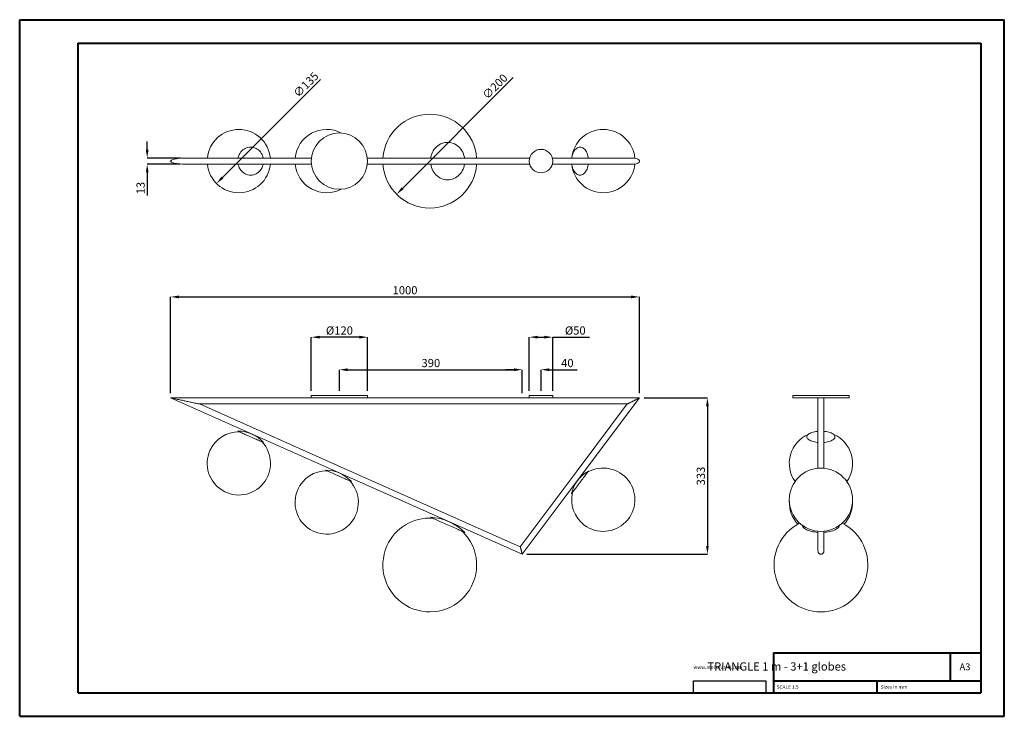
# Model space of a CAD drawing. Units: millimetres. Extents: x 0 to 890, y 0 to 653.
# Drawn here: x 0 to 420, y 356 to 653 of the extents above; entities that cross this region are included whole.
import ezdxf

# ---------------------------------------------------------------- set-up
doc = ezdxf.new("R2010")
doc.units = ezdxf.units.MM
doc.header["$PDSIZE"] = -1
doc.styles.get("Standard").update_dxf_attribs({"font": 'Gotham-Light.ttf'})
doc.dimstyles.new('SLDDIMSTYLE1', dxfattribs={"dimtxt": 3.5, "dimasz": 3.556, "dimexe": 0, "dimexo": 2, "dimgap": 1, "dimtad": 1, "dimlfac": 5, "dimrnd": 1e-09, "dimzin": 12, "dimdsep": 46, "dimtxsty": 'Standard', "dimblk2": 'CLOSED', "dimcen": 0.09, "dimadec": 0, "dimazin": 3, "dimtfac": 1, "dimtofl": 0, "dimtmove": 0, "dimatfit": 3, "dimfxl": 1, "dimfrac": 2, "dimtolj": 1, "dimtzin": 12, "dimarcsym": 0})
picture_1 = doc.add_image_def('image1.jpg', size_in_pixel=(1150, 192))

# ---------------------------------------------------------------- blocks, each defined once
blk = doc.blocks.new('*D27')
at = {"color": 0, "linetype": 'Continuous', "lineweight": -2, "transparency": 16777216}
for p, q in [((210.9, 503.5), (207.35, 503.5)), ((214.46, 496.93), (214.46, 503.5)), ((222.46, 494.48), (222.46, 503.5)), ((226.01, 503.5), (237.83, 503.5))]:
    blk.add_line(p, q, dxfattribs=at)
at = {"color": 0, "linetype": 'Continuous', "transparency": 16777216}
for points in [[(210.9, 504.09), (210.9, 502.9), (214.46, 503.5)], [(226.01, 504.09), (226.01, 502.9), (222.46, 503.5)]]:
    blk.add_solid(points, dxfattribs=at)
at = {"layer": 'Defpoints', "color": 0, "linetype": 'Continuous', "transparency": 16777216}
for p in [(222.46, 503.5), (214.46, 494.93), (222.46, 492.48)]:
    blk.add_point(p, dxfattribs=at)
at = {"color": 0, "linetype": 'Continuous', "lineweight": 0, "transparency": 16777216, "insert": (233.7, 508.09), "char_height": 3.5, "attachment_point": 2}
blk.add_mtext('\\A1;40', dxfattribs=at)
blk = doc.blocks.new('_CLOSED')
at = {"color": 0, "linetype": 'ByBlock', "lineweight": -2}
for p, q in [((-1, 0.166667), (0, 0)), ((-1, 0.166667), (-1, -0.166667)), ((0, 0), (-1, -0.166667)), ((0, 0), (-1, 0))]:
    blk.add_line(p, q, dxfattribs=at)
blk = doc.blocks.new('*D28')
at = {"color": 0, "linetype": 'Continuous', "lineweight": -2, "transparency": 16777216}
for p, q in [((136.46, 494.48), (136.46, 503.5)), ((140.01, 503.5), (210.9, 503.5)), ((214.46, 493.48), (214.46, 503.5))]:
    blk.add_line(p, q, dxfattribs=at)
at = {"color": 0, "linetype": 'Continuous', "transparency": 16777216}
for points in [[(140.01, 504.09), (140.01, 502.9), (136.46, 503.5)], [(210.9, 504.09), (210.9, 502.9), (214.46, 503.5)]]:
    blk.add_solid(points, dxfattribs=at)
at = {"layer": 'Defpoints', "color": 0, "linetype": 'Continuous', "transparency": 16777216}
for p in [(214.46, 503.5), (136.46, 492.48), (214.46, 491.48)]:
    blk.add_point(p, dxfattribs=at)
at = {"color": 0, "linetype": 'Continuous', "lineweight": 0, "transparency": 16777216, "insert": (175.46, 508.09), "char_height": 3.5, "attachment_point": 2}
blk.add_mtext('\\A1;390', dxfattribs=at)
blk = doc.blocks.new('*D29')
at = {"color": 0, "linetype": 'Continuous', "lineweight": -2, "transparency": 16777216}
for p, q in [((64.46, 493.48), (64.46, 534.54)), ((68.01, 534.54), (260.9, 534.54)), ((264.46, 493.48), (264.46, 534.54))]:
    blk.add_line(p, q, dxfattribs=at)
at = {"color": 0, "linetype": 'Continuous', "transparency": 16777216}
for points in [[(68.01, 535.13), (68.01, 533.94), (64.46, 534.54)], [(260.9, 535.13), (260.9, 533.94), (264.46, 534.54)]]:
    blk.add_solid(points, dxfattribs=at)
at = {"layer": 'Defpoints', "color": 0, "linetype": 'Continuous', "transparency": 16777216}
for p in [(264.46, 534.54), (64.46, 491.48), (264.46, 491.48)]:
    blk.add_point(p, dxfattribs=at)
at = {"color": 0, "linetype": 'Continuous', "lineweight": 0, "transparency": 16777216, "insert": (164.46, 539.13), "char_height": 3.5, "attachment_point": 2}
blk.add_mtext('\\A1;1000', dxfattribs=at)
blk = doc.blocks.new('*D30')
at = {"color": 0, "linetype": 'Continuous', "lineweight": -2, "transparency": 16777216}
for p, q in [((124.46, 494.48), (124.46, 517.37)), ((144.9, 517.37), (128.01, 517.37)), ((148.46, 494.48), (148.46, 517.37))]:
    blk.add_line(p, q, dxfattribs=at)
at = {"color": 0, "linetype": 'Continuous', "transparency": 16777216}
for points in [[(128.01, 517.96), (128.01, 516.78), (124.46, 517.37)], [(144.9, 517.96), (144.9, 516.78), (148.46, 517.37)]]:
    blk.add_solid(points, dxfattribs=at)
at = {"layer": 'Defpoints', "color": 0, "linetype": 'Continuous', "transparency": 16777216}
for p in [(124.46, 517.37), (124.46, 492.48), (148.46, 492.48)]:
    blk.add_point(p, dxfattribs=at)
at = {"color": 0, "linetype": 'Continuous', "lineweight": 0, "transparency": 16777216, "insert": (136.46, 521.96), "char_height": 3.5, "attachment_point": 2}
blk.add_mtext('\\A1;%%c120', dxfattribs=at)
blk = doc.blocks.new('*D31')
at = {"color": 0, "linetype": 'Continuous', "lineweight": -2, "transparency": 16777216}
for p, q in [((217.46, 494.48), (217.46, 517.37)), ((221.01, 517.37), (223.9, 517.37)), ((227.46, 494.48), (227.46, 517.37)), ((227.46, 517.37), (243.12, 517.37))]:
    blk.add_line(p, q, dxfattribs=at)
at = {"color": 0, "linetype": 'Continuous', "transparency": 16777216}
for points in [[(221.01, 517.96), (221.01, 516.78), (217.46, 517.37)], [(223.9, 517.96), (223.9, 516.78), (227.46, 517.37)]]:
    blk.add_solid(points, dxfattribs=at)
at = {"layer": 'Defpoints', "color": 0, "linetype": 'Continuous', "transparency": 16777216}
for p in [(217.46, 517.37), (217.46, 492.48), (227.46, 492.48)]:
    blk.add_point(p, dxfattribs=at)
at = {"color": 0, "linetype": 'Continuous', "lineweight": 0, "transparency": 16777216, "insert": (237.07, 521.96), "char_height": 3.5, "attachment_point": 2}
blk.add_mtext('\\A1;%%c50', dxfattribs=at)
blk = doc.blocks.new('*D33')
at = {"color": 0, "linetype": 'Continuous', "lineweight": -2, "transparency": 16777216}
for p, q in [((266.46, 491.48), (293.44, 491.48)), ((293.44, 487.93), (293.44, 428.37)), ((216.46, 424.81), (293.44, 424.81))]:
    blk.add_line(p, q, dxfattribs=at)
at = {"color": 0, "linetype": 'Continuous', "transparency": 16777216}
for points in [[(292.84, 487.93), (294.03, 487.93), (293.44, 491.48)], [(292.84, 428.37), (294.03, 428.37), (293.44, 424.81)]]:
    blk.add_solid(points, dxfattribs=at)
at = {"layer": 'Defpoints', "color": 0, "linetype": 'Continuous', "transparency": 16777216}
for p in [(264.46, 491.48), (214.46, 424.81), (293.44, 424.81)]:
    blk.add_point(p, dxfattribs=at)
at = {"color": 0, "linetype": 'Continuous', "lineweight": 0, "transparency": 16777216, "insert": (288.88, 458.15), "char_height": 3.5, "attachment_point": 2, "rotation": 90}
blk.add_mtext('\\A1;333', dxfattribs=at)
blk = doc.blocks.new('*D37')
at = {"color": 0, "linetype": 'Continuous', "lineweight": -2, "transparency": 16777216}
for p, q in [((54.46, 597.29), (54.46, 600.85)), ((68.58, 593.74), (54.46, 593.74)), ((68.58, 591.14), (54.46, 591.14)), ((54.46, 587.58), (54.46, 577.83))]:
    blk.add_line(p, q, dxfattribs=at)
at = {"color": 0, "linetype": 'Continuous', "transparency": 16777216}
for points in [[(53.87, 597.29), (55.05, 597.29), (54.46, 593.74)], [(53.87, 587.58), (55.05, 587.58), (54.46, 591.14)]]:
    blk.add_solid(points, dxfattribs=at)
at = {"layer": 'Defpoints', "color": 0, "linetype": 'Continuous', "transparency": 16777216}
for p in [(54.46, 593.74), (70.58, 593.74), (70.58, 591.14)]:
    blk.add_point(p, dxfattribs=at)
at = {"color": 0, "linetype": 'Continuous', "lineweight": 0, "transparency": 16777216, "insert": (49.9, 580.93), "char_height": 3.5, "attachment_point": 2, "rotation": 90}
blk.add_mtext('\\A1;13', dxfattribs=at)
blk = doc.blocks.new('*D38')
at = {"color": 0, "linetype": 'Continuous', "lineweight": -2, "transparency": 16777216}
blk.add_line((210.61, 628.04), (163.37, 580.81), dxfattribs=at)
at = {"color": 0, "linetype": 'Continuous', "transparency": 16777216}
blk.add_solid([(162.96, 581.23), (163.79, 580.39), (160.86, 578.29)], dxfattribs=at)
at = {"layer": 'Defpoints', "color": 0, "linetype": 'Continuous', "transparency": 16777216}
for p in [(189.14, 606.58), (160.86, 578.29)]:
    blk.add_point(p, dxfattribs=at)
at = {"color": 0, "linetype": 'Continuous', "lineweight": 0, "transparency": 16777216, "insert": (197.07, 621), "char_height": 3.5, "attachment_point": 1, "rotation": 45}
blk.add_mtext('\\A1;∅200', dxfattribs=at)
blk = doc.blocks.new('*D39')
at = {"color": 0, "linetype": 'Continuous', "lineweight": -2, "transparency": 16777216}
blk.add_line((128.38, 627.24), (86.54, 585.4), dxfattribs=at)
at = {"color": 0, "linetype": 'Continuous', "transparency": 16777216}
blk.add_solid([(86.12, 585.82), (86.96, 584.98), (84.03, 582.89)], dxfattribs=at)
at = {"layer": 'Defpoints', "color": 0, "linetype": 'Continuous', "transparency": 16777216}
for p in [(103.12, 601.98), (84.03, 582.89)]:
    blk.add_point(p, dxfattribs=at)
at = {"color": 0, "linetype": 'Continuous', "lineweight": 0, "transparency": 16777216, "insert": (116.43, 621.79), "char_height": 3.5, "attachment_point": 1, "rotation": 45}
blk.add_mtext('\\A1;∅135', dxfattribs=at)

msp = doc.modelspace()

# ---------------------------------------------------------------- linework, layer by layer
at = {"color": 7, "linetype": 'Continuous', "lineweight": 40}
for p, q in [((0.0788, 355.7242), (0.0788, 652.7242)), ((0.0788, 652.7242), (420.0788, 652.7242)), ((420.0788, 355.7242), (420.0788, 652.7242)), ((25.0788, 365.7242), (25.0788, 642.7242)), ((25.0788, 642.7242), (410.0788, 642.7242)), ((410.0788, 642.7242), (410.0788, 365.7242)), ((321.6788, 382.7242), (410.0788, 382.7242)), ((321.6788, 382.7242), (321.6788, 365.7242)), ((397.0788, 370.8898), (397.0788, 382.7242)), ((321.6788, 370.8898), (410.0788, 370.8898)), ((365.8788, 365.7242), (365.8788, 370.8898)), ((25.0788, 365.7242), (410.0788, 365.7242)), ((0.0788, 355.7242), (420.0788, 355.7242))]:
    msp.add_line(p, q, dxfattribs=at)
at = {"color": 7, "linetype": 'Continuous', "lineweight": 15}
for p, q in [((124.545, 593.7351), (70.5843, 593.7351)), ((214.4584, 593.7351), (148.3865, 593.7351)), ((217.6548, 593.7351), (214.4584, 593.7351)), ((261.8584, 593.7351), (227.2592, 593.7351)), ((70.5843, 591.1351), (124.5638, 591.1351)), ((148.3532, 591.1351), (214.4584, 591.1351)), ((214.4584, 591.1351), (217.6322, 591.1351)), ((227.2502, 591.1351), (261.8584, 591.1351)), ((124.4269, 491.4813), (64.4584, 491.4813)), ((124.4584, 492.4813), (124.4584, 491.4813)), ((124.4584, 492.4813), (136.4584, 492.4813)), ((124.4584, 491.4813), (136.4584, 491.4813)), ((136.4584, 492.4813), (148.4584, 492.4813)), ((136.4584, 491.4813), (148.4584, 491.4813)), ((148.4584, 491.4813), (148.4584, 492.4813)), ((214.4584, 491.4813), (148.4823, 491.4813)), ((222.4234, 491.4813), (214.4584, 491.4813)), ((217.4584, 492.4813), (217.4584, 491.4813)), ((217.4584, 492.4813), (222.4584, 492.4813)), ((217.4584, 491.4813), (222.4584, 491.4813)), ((222.4584, 492.4813), (227.4584, 492.4813)), ((222.4584, 491.4813), (227.4584, 491.4813)), ((227.4584, 491.4813), (227.4584, 492.4813)), ((264.4584, 491.4813), (227.4609, 491.4813)), ((329.8571, 492.4813), (329.8571, 491.4813)), ((329.8571, 492.4813), (336.8571, 492.4813)), ((329.8571, 491.4813), (336.8571, 491.4813)), ((336.8571, 492.4813), (346.8571, 492.4813)), ((336.8571, 491.4813), (346.8571, 491.4813)), ((340.5571, 491.4813), (340.5571, 461.4675)), ((343.1571, 461.4917), (343.1571, 491.4813)), ((346.8571, 492.4813), (353.8571, 492.4813)), ((346.8571, 491.4813), (353.8571, 491.4813)), ((353.8571, 491.4813), (353.8571, 492.4813)), ((76.7101, 488.8813), (214.4584, 488.8813)), ((214.4584, 488.8813), (259.2584, 488.8813)), ((340.5571, 434.6408), (340.5571, 426.4232)), ((343.1571, 426.4232), (343.1571, 434.6591))]:
    msp.add_line(p, q, dxfattribs=at)
at = {"color": 7, "linetype": 'Continuous', "lineweight": 15, "flags": 128}
for points in [[(93.2482, 593.7422), (93.3164, 594.0403), (93.5059, 594.656), (93.7552, 595.2456), (94.0613, 595.8023), (94.4206, 596.3194), (94.8288, 596.7911), (95.2813, 597.2117), (95.7727, 597.5763), (96.2972, 597.8806), (96.8487, 598.121), (97.4207, 598.2949), (98.0066, 598.4), (98.5994, 598.4351), (99.1922, 598.4), (99.7781, 598.2949), (100.3501, 598.121), (100.9016, 597.8806), (101.4261, 597.5763), (101.9175, 597.2117), (102.37, 596.7911), (102.7782, 596.3194), (103.1375, 595.8023), (103.4436, 595.2456), (103.6929, 594.656), (103.8824, 594.0403), (103.9508, 593.7412)], [(175.3964, 593.7404), (175.4605, 594.1107), (175.6353, 594.8358), (175.8714, 595.5399), (176.1667, 596.2166), (176.5186, 596.8602), (176.924, 597.4648), (177.3794, 598.0253), (177.8807, 598.5366), (178.4236, 598.9943), (179.0032, 599.3944), (179.6146, 599.7333), (180.2523, 600.0081), (180.9106, 600.2163), (181.5839, 600.3561), (182.2662, 600.4263), (182.9516, 600.4263), (183.6339, 600.3561), (184.3072, 600.2163), (184.9655, 600.0081), (185.6032, 599.7333), (186.2146, 599.3944), (186.7942, 598.9943), (187.3371, 598.5366), (187.8384, 598.0253), (188.2938, 597.4648), (188.6992, 596.8602), (189.0511, 596.2166), (189.3464, 595.5399), (189.5825, 594.8358), (189.7572, 594.1107), (189.8216, 593.7392)], [(235.6005, 593.7422), (235.6453, 594.0403), (235.7698, 594.656), (235.9334, 595.2456), (236.1344, 595.8023), (236.3703, 596.3194), (236.6384, 596.7911), (236.9355, 597.2117), (237.2581, 597.5763), (237.6025, 597.8806), (237.9646, 598.121), (238.3402, 598.2949), (238.7249, 598.4), (239.1141, 598.4351), (239.5033, 598.4), (239.888, 598.2949), (240.2636, 598.121), (240.6257, 597.8806), (240.9701, 597.5763), (241.2927, 597.2117), (241.5898, 596.7911), (241.8579, 596.3194), (242.0938, 595.8023), (242.2947, 595.2456), (242.4584, 594.656), (242.5829, 594.0403), (242.6278, 593.7412)], [(70.5843, 591.1351), (69.4796, 591.1564), (68.2281, 591.2351), (66.9087, 591.3951), (65.9689, 591.5803), (65.1791, 591.8234), (64.8745, 591.9642), (64.6469, 592.1151), (64.5429, 592.22), (64.4796, 592.327), (64.4584, 592.4351), (64.4796, 592.5433), (64.5429, 592.6503), (64.6469, 592.7551), (64.8745, 592.9061), (65.1791, 593.0469), (65.9689, 593.2899), (66.9087, 593.4751), (68.2281, 593.6351), (69.4796, 593.7138), (70.5843, 593.7351), (70.5843, 593.7351)], [(261.8584, 591.1351), (262.5864, 591.1871), (263.4184, 591.3951), (263.8173, 591.5803), (264.1525, 591.8234), (264.3178, 592.0135), (264.4225, 592.22), (264.4584, 592.4351), (264.4225, 592.6503), (264.3178, 592.8568), (264.1525, 593.0469), (263.8173, 593.2899), (263.4184, 593.4751), (262.5864, 593.6831), (261.8584, 593.7351), (261.8584, 593.7351)], [(98.5994, 586.4351), (98.0066, 586.4703), (97.4207, 586.5754), (96.8487, 586.7492), (96.2972, 586.9897), (95.7727, 587.294), (95.2813, 587.6586), (94.8288, 588.0792), (94.4206, 588.5508), (94.0613, 589.068), (93.7552, 589.6247), (93.5059, 590.2143), (93.3164, 590.83), (93.2478, 591.1303)], [(103.9513, 591.1315), (103.8824, 590.83), (103.6929, 590.2143), (103.4436, 589.6247), (103.1375, 589.068), (102.7782, 588.5508), (102.37, 588.0792), (101.9175, 587.6586), (101.4261, 587.294), (100.9016, 586.9897), (100.3501, 586.7492), (99.7781, 586.5754), (99.1922, 586.4703), (98.5994, 586.4351)], [(182.6089, 584.4351), (181.9243, 584.4703), (181.2458, 584.5754), (180.5792, 584.7496), (179.9305, 584.9914), (179.3053, 585.2986), (178.7091, 585.6685), (178.1472, 586.0978), (177.6245, 586.5829), (177.1457, 587.1194), (176.7148, 587.7026), (176.3357, 588.3273), (176.0118, 588.9882), (175.7458, 589.6794), (175.5402, 590.3948), (175.3966, 591.1281), (175.3964, 591.1293)], [(189.822, 591.1336), (189.8212, 591.1281), (189.6776, 590.3948), (189.472, 589.6794), (189.206, 588.9882), (188.8821, 588.3273), (188.503, 587.7026), (188.0721, 587.1194), (187.5932, 586.5829), (187.0706, 586.0978), (186.5087, 585.6685), (185.9125, 585.2986), (185.2873, 584.9914), (184.6386, 584.7496), (183.972, 584.5754), (183.2935, 584.4703), (182.6089, 584.4351)], [(239.1141, 586.4351), (238.7249, 586.4703), (238.3402, 586.5754), (237.9646, 586.7492), (237.6025, 586.9897), (237.2581, 587.294), (236.9355, 587.6586), (236.6384, 588.0792), (236.3703, 588.5508), (236.1344, 589.068), (235.9334, 589.6247), (235.7698, 590.2143), (235.6453, 590.83), (235.6002, 591.1303)], [(242.6281, 591.1315), (242.5829, 590.83), (242.4584, 590.2143), (242.2947, 589.6247), (242.0938, 589.068), (241.8579, 588.5508), (241.5898, 588.0792), (241.2927, 587.6586), (240.9701, 587.294), (240.6257, 586.9897), (240.2636, 586.7492), (239.888, 586.5754), (239.5033, 586.4703), (239.1141, 586.4351)], [(64.4584, 491.4813), (142.5357, 456.7802), (214.4584, 424.8146)], [(214.4584, 424.8146), (237.4612, 455.485), (264.4584, 491.4813)], [(213.6213, 428.0318), (142.3569, 459.7049), (76.7101, 488.8813)], [(259.2584, 488.8813), (238.2627, 460.8871), (213.6213, 428.0318)], [(98.5994, 474.8634), (98.0066, 475.1268), (97.4207, 475.3872), (96.8487, 475.6415), (96.2972, 475.8866), (95.7727, 476.1197), (95.2813, 476.3381), (94.8288, 476.5392), (94.4206, 476.7206), (94.0613, 476.8803), (93.7552, 477.0163), (93.5059, 477.1271), (93.3164, 477.2114), (93.1888, 477.2681), (93.1246, 477.2966), (93.1165, 477.3002)], [(104.0823, 472.4265), (104.0742, 472.4301), (104.0101, 472.4586), (103.8824, 472.5154), (103.6929, 472.5996), (103.4436, 472.7104), (103.1375, 472.8464), (102.7782, 473.0061), (102.37, 473.1876), (101.9175, 473.3887), (101.4261, 473.607), (100.9016, 473.8402), (100.3501, 474.0853), (99.7781, 474.3395), (99.1922, 474.5999), (98.5994, 474.8634)], [(335.8571, 474.8634), (335.8922, 475.1268), (335.9973, 475.3872), (336.1711, 475.6415), (336.4116, 475.8866), (336.7159, 476.1197), (337.0805, 476.3381), (337.5011, 476.5392), (337.9727, 476.7206), (338.4899, 476.8803), (339.0466, 477.0163), (339.6362, 477.1271), (340.2084, 477.2064)], [(340.5534, 472.4847), (340.2519, 472.5154), (339.6362, 472.5996), (339.0466, 472.7104), (338.4899, 472.8464), (337.9727, 473.0061), (337.5011, 473.1876), (337.0805, 473.3887), (336.7159, 473.607), (336.4116, 473.8402), (336.1711, 474.0853), (335.9973, 474.3395), (335.8922, 474.5999), (335.8571, 474.8634)], [(340.5548, 477.2423), (340.4137, 477.2287), (340.2084, 477.2064)], [(343.5057, 477.2064), (343.3004, 477.2287), (343.1585, 477.2424)], [(343.5057, 477.2064), (344.0779, 477.1271), (344.6675, 477.0163), (345.2242, 476.8803), (345.7414, 476.7206), (346.213, 476.5392), (346.6336, 476.3381), (346.9982, 476.1197), (347.3025, 475.8866), (347.543, 475.6415), (347.7168, 475.3872), (347.8219, 475.1268), (347.8571, 474.8634), (347.8219, 474.5999), (347.7168, 474.3395), (347.543, 474.0853), (347.3025, 473.8402), (346.9982, 473.607), (346.6336, 473.3887), (346.213, 473.1876), (345.7414, 473.0061), (345.2242, 472.8464), (344.6675, 472.7104), (344.0779, 472.5996), (343.4622, 472.5154), (343.1631, 472.485)], [(136.0657, 458.2117), (135.4729, 458.4752), (134.887, 458.7355), (134.315, 458.9898), (133.7635, 459.2349), (133.239, 459.468), (132.7476, 459.6864), (132.2951, 459.8875), (131.8868, 460.0689), (131.5276, 460.2286), (131.2215, 460.3647), (130.9722, 460.4755), (130.7827, 460.5597), (130.655, 460.6164), (130.5908, 460.6449), (130.5828, 460.6485)], [(141.5485, 455.7749), (141.5405, 455.7784), (141.4763, 455.807), (141.3487, 455.8637), (141.1591, 455.9479), (140.9099, 456.0587), (140.6038, 456.1948), (140.2445, 456.3544), (139.8362, 456.5359), (139.3838, 456.737), (138.8924, 456.9554), (138.3679, 457.1885), (137.8164, 457.4336), (137.2443, 457.6878), (136.6585, 457.9482), (136.0657, 458.2117)], [(242.7141, 460.2895), (242.7088, 460.2824), (242.6667, 460.2262), (242.5829, 460.1145), (242.4584, 459.9486), (242.2947, 459.7303), (242.0938, 459.4624), (241.8579, 459.1479), (241.5898, 458.7904), (241.2927, 458.3943), (240.9701, 457.9641), (240.6257, 457.5049), (240.2636, 457.0221), (239.888, 456.5213), (239.5033, 456.0084), (239.1141, 455.4895)], [(239.1141, 455.4895), (238.7249, 454.9705), (238.3402, 454.4576), (237.9646, 453.9568), (237.6025, 453.474), (237.2581, 453.0148), (236.9355, 452.5846), (236.6384, 452.1885), (236.3703, 451.8311), (236.1344, 451.5166), (235.9334, 451.2486), (235.7698, 451.0304), (235.6453, 450.8644), (235.5615, 450.7527), (235.5194, 450.6965), (235.5141, 450.6895)], [(182.6089, 437.361), (181.9243, 437.6652), (181.2458, 437.9668), (180.5792, 438.2631), (179.9305, 438.5514), (179.3053, 438.8293), (178.7091, 439.0942), (178.1472, 439.3439), (177.6245, 439.5762), (177.1457, 439.7891), (176.7148, 439.9806), (176.3357, 440.1491), (176.0118, 440.293), (175.7458, 440.4112), (175.5402, 440.5026), (175.3966, 440.5664), (175.3165, 440.6021), (175.2984, 440.6101)], [(189.9194, 434.1119), (189.9013, 434.1199), (189.8212, 434.1555), (189.6776, 434.2193), (189.472, 434.3107), (189.206, 434.4289), (188.8821, 434.5729), (188.503, 434.7414), (188.0721, 434.9329), (187.5932, 435.1457), (187.0706, 435.378), (186.5087, 435.6277), (185.9125, 435.8927), (185.2873, 436.1706), (184.6386, 436.4589), (183.972, 436.7552), (183.2935, 437.0567), (182.6089, 437.361)], [(340.5555, 434.1552), (340.55, 434.1555), (339.8167, 434.2193), (339.1013, 434.3107), (338.4101, 434.4289), (337.7493, 434.5729), (337.1245, 434.7414), (336.5413, 434.9329), (336.0048, 435.1457), (335.5198, 435.378), (335.0904, 435.6277), (334.7205, 435.8927), (334.4133, 436.1706), (334.1716, 436.4589), (333.9974, 436.7552), (333.8922, 437.0567), (333.8698, 437.1776)], [(349.8443, 437.1776), (349.778, 436.9054), (349.6382, 436.6062), (349.43, 436.3136), (349.1552, 436.0302), (348.8163, 435.7585), (348.4162, 435.5008), (347.9585, 435.2596), (347.4472, 435.0367), (346.8868, 434.8344), (346.2821, 434.6542), (345.6386, 434.4978), (344.9618, 434.3665), (344.2577, 434.2616), (343.5326, 434.1839), (343.1612, 434.1553)]]:
    msp.add_lwpolyline(points, dxfattribs=at)
at = {"color": 7, "linetype": 'Continuous', "lineweight": 15}
for centre, radius in [((136.4584, 592.4351), 12), ((222.4584, 592.4351), 5), ((341.8571, 448.0613), 13.5)]:
    msp.add_circle(centre, radius, dxfattribs=at)
for centre, radius, start, end in [((175.002, 592.4351), 20, 3.730276, 176.266308), ((93.5713, 592.4351), 13.5, 5.540597, 174.47003), ((131.0375, 592.4351), 13.5, 62.476722, 174.47003), ((249.0184, 592.4351), 13.5, 5.367954, 174.47003), ((93.5713, 592.4351), 13.5, 185.536498, 354.469639), ((131.0375, 592.4351), 13.5, 185.536498, 297.523278), ((175.002, 592.4351), 20, 183.732932, 356.273053), ((249.0184, 592.4351), 13.5, 185.536498, 354.646481), ((93.5713, 463.55), 13.5, 89.536885, 156.037511), ((93.3276, 463.0018), 14.3, 41.229411, 90.845611), ((341.8571, 463.55), 13.5, 113.607499, 215.005766), ((341.8571, 463.55), 13.5, 324.994234, 66.392501), ((93.5713, 463.55), 13.5, 156.037511, 42.538137), ((131.0375, 446.8984), 13.5, 89.536885, 156.037511), ((130.7939, 446.3501), 14.3, 41.229411, 90.845611), ((249.4984, 447.7013), 14.3, 118.322002, 167.938203), ((249.0184, 448.0613), 13.5, 233.130102, 119.630728), ((131.0375, 446.8984), 13.5, 156.037511, 42.538137), ((249.0184, 448.0613), 13.5, 166.629477, 233.130102), ((341.8571, 446.8984), 13.5, 177.531512, 223.200591), ((341.8571, 446.8984), 13.5, 316.799409, 2.468488), ((175.002, 420.2455), 20, 86.567781, 156.037511), ((174.0679, 418.1438), 22.5, 45.210014, 86.865008), ((341.8571, 420.2455), 20, 116.988105, 63.011895), ((175.002, 420.2455), 20, 156.037511, 45.507241)]:
    msp.add_arc(centre, radius, start, end, dxfattribs=at)
for points, knots in [([(64.4584, 491.4813), (64.4584, 491.4813), (64.5231, 491.4675), (64.7706, 491.415), (64.953, 491.3763), (65.4052, 491.2803), (65.6746, 491.2232), (66.2631, 491.0983), (66.582, 491.0306), (67.2354, 490.8919), (67.5699, 490.8209), (68.2299, 490.6809), (68.5554, 490.6118), (69.1827, 490.4787), (69.4845, 490.4146), (70.0577, 490.293), (70.329, 490.2354), (70.8395, 490.1271), (71.1109, 490.0695), (71.684, 489.9479), (71.9859, 489.8838), (72.6131, 489.7507), (72.9387, 489.6816), (73.5986, 489.5416), (73.9331, 489.4706), (74.5865, 489.3319), (74.9054, 489.2643), (75.4939, 489.1394), (75.7633, 489.0822), (76.2155, 488.9862), (76.3979, 488.9475), (76.6454, 488.895), (76.7101, 488.8813), (76.7101, 488.8813)], [0, 0, 0, 0, 0.0625, 0.0625, 0.125, 0.125, 0.1875, 0.1875, 0.25, 0.25, 0.3125, 0.3125, 0.375, 0.375, 0.4375, 0.4375, 0.5, 0.5, 0.5625, 0.5625, 0.625, 0.625, 0.6875, 0.6875, 0.75, 0.75, 0.8125, 0.8125, 0.875, 0.875, 0.9375, 0.9375, 1, 1, 1, 1]), ([(264.4584, 491.4813), (264.4584, 491.4813), (264.4309, 491.4675), (264.3259, 491.415), (264.2485, 491.3763), (264.0565, 491.2803), (263.9422, 491.2232), (263.6924, 491.0983), (263.557, 491.0306), (263.2797, 490.8919), (263.1378, 490.8209), (262.8577, 490.6809), (262.7195, 490.6118), (262.4533, 490.4787), (262.3251, 490.4146), (262.0819, 490.293), (261.9667, 490.2354), (261.75, 490.1271), (261.6349, 490.0695), (261.3916, 489.9479), (261.2635, 489.8838), (260.9973, 489.7507), (260.8591, 489.6816), (260.579, 489.5416), (260.437, 489.4706), (260.1597, 489.3319), (260.0244, 489.2643), (259.7746, 489.1394), (259.6602, 489.0822), (259.4683, 488.9862), (259.3909, 488.9475), (259.2859, 488.895), (259.2584, 488.8813), (259.2584, 488.8813)], [0, 0, 0, 0, 0.0625, 0.0625, 0.125, 0.125, 0.1875, 0.1875, 0.25, 0.25, 0.3125, 0.3125, 0.375, 0.375, 0.4375, 0.4375, 0.5, 0.5, 0.5625, 0.5625, 0.625, 0.625, 0.6875, 0.6875, 0.75, 0.75, 0.8125, 0.8125, 0.875, 0.875, 0.9375, 0.9375, 1, 1, 1, 1]), ([(214.4584, 424.8146), (214.4584, 424.8146), (214.454, 424.8316), (214.437, 424.8966), (214.4246, 424.9445), (214.3937, 425.0632), (214.3753, 425.134), (214.3351, 425.2885), (214.3133, 425.3722), (214.2686, 425.5438), (214.2458, 425.6317), (214.2007, 425.805), (214.1785, 425.8904), (214.1142, 426.1375), (214.0747, 426.2892), (214.005, 426.5573), (213.9655, 426.7089), (213.9012, 426.956), (213.879, 427.0415), (213.8339, 427.2148), (213.811, 427.3026), (213.7664, 427.4742), (213.7446, 427.5579), (213.7044, 427.7125), (213.686, 427.7832), (213.6551, 427.902), (213.6426, 427.9499), (213.6257, 428.0148), (213.6213, 428.0318), (213.6213, 428.0318)], [0, 0, 0, 0, 0.0625, 0.0625, 0.125, 0.125, 0.1875, 0.1875, 0.25, 0.25, 0.3125, 0.3125, 0.375, 0.375, 0.5, 0.5, 0.625, 0.625, 0.6875, 0.6875, 0.75, 0.75, 0.8125, 0.8125, 0.875, 0.875, 0.9375, 0.9375, 1, 1, 1, 1]), ([(343.1571, 426.4232), (343.1571, 426.2892), (343.1439, 426.1375), (343.0856, 425.8904), (343.0597, 425.805), (342.9915, 425.6317), (342.9491, 425.5438), (342.8451, 425.3722), (342.7834, 425.2885), (342.6403, 425.134), (342.5588, 425.0632), (342.3789, 424.9445), (342.2804, 424.8966), (342.0737, 424.8316), (341.9654, 424.8146), (341.7487, 424.8146), (341.6404, 424.8316), (341.4337, 424.8966), (341.3353, 424.9445), (341.1553, 425.0632), (341.0738, 425.134), (340.9307, 425.2885), (340.8691, 425.3722), (340.7651, 425.5438), (340.7227, 425.6317), (340.6544, 425.805), (340.6285, 425.8904), (340.5702, 426.1375), (340.5571, 426.2892), (340.5571, 426.4232)], [0, 0, 0, 0, 0.125, 0.125, 0.1875, 0.1875, 0.25, 0.25, 0.3125, 0.3125, 0.375, 0.375, 0.4375, 0.4375, 0.5, 0.5, 0.5625, 0.5625, 0.625, 0.625, 0.6875, 0.6875, 0.75, 0.75, 0.8125, 0.8125, 0.875, 0.875, 1, 1, 1, 1])]:
    msp.add_open_spline(points, degree=3, knots=knots, dxfattribs=at)

# ---------------------------------------------------------------- texts
at = {"color": 7, "linetype": 'Continuous', "lineweight": 0}
for s, insert, char_height, attachment_point in [('{\\fGotham Medium|b0|i0|c0|p2;TRIANGLE 1 m - 3+1 globes}', (322.9897, 378.7271), 3.5, 2), ('{\\fGotham Light|b0|i0|c0|p2;A3}', (400.9998, 378.271), 2.910417, 1), ('{\\fGotham Light|b0|i0|c0|p2;www.atelierareti.com}', (287.4788, 377.4211), 1.5, 1), ('{\\fGotham Light|b0|i0|c0|p2;SCALE 1:5}', (322.9528, 368.9917), 1.5, 1), ('{\\fGotham Light|b0|i0|c0|p2;Sizes in mm}', (367.3571, 369.0081), 1.5, 1)]:
    msp.add_mtext(s, dxfattribs=dict(at, insert=insert, char_height=char_height, attachment_point=attachment_point))

# ---------------------------------------------------------------- dimensions: what is measured, and where the dimension line sits
for p1, p2, picture, middle in [((103.1172, 601.9811), (84.0253, 582.8892), '*D39', (123.677, 622.5409)), ((189.1442, 606.5773), (160.8599, 578.293), '*D38', (205.1078, 622.5409))]:
    dim = msp.add_diameter_dim_2p(p1=p1, p2=p2, dimstyle='SLDDIMSTYLE1', dxfattribs=at)
    dim.commit()
    dim.dimension.update_dxf_attribs({"geometry": picture, "text_midpoint": middle, "dimtype": 163})
dim = msp.add_linear_dim(base=(54.4584, 593.7351), p1=(70.5843, 591.1351), p2=(70.5843, 593.7351), angle=90, dimstyle='SLDDIMSTYLE1', dxfattribs=at)
dim.commit()
dim.dimension.update_dxf_attribs({"geometry": '*D37', "text_midpoint": (54.4584, 580.9281), "dimtype": 160})
for base, p1, p2, picture, middle in [((264.4584, 534.5376), (64.4584, 491.4813), (264.4584, 491.4813), '*D29', (164.4584, 534.5376)), ((214.4584, 503.4958), (136.4584, 492.4813), (214.4584, 491.4813), '*D28', (175.4584, 503.4958)), ((222.4584, 503.4958), (214.4584, 494.9339), (222.4584, 492.4813), '*D27', (233.7005, 503.4958))]:
    dim = msp.add_linear_dim(base=base, p1=p1, p2=p2, dimstyle='SLDDIMSTYLE1', dxfattribs=at)
    dim.commit()
    dim.dimension.update_dxf_attribs({"geometry": picture, "text_midpoint": middle, "dimtype": 160})
for base, p1, p2, picture, middle in [((124.4584, 517.3692), (148.4584, 492.4813), (124.4584, 492.4813), '*D30', (136.4584, 517.3692)), ((217.4584, 517.3692), (227.4584, 492.4813), (217.4584, 492.4813), '*D31', (237.0658, 517.3692))]:
    dim = msp.add_linear_dim(base=base, p1=p1, p2=p2, text='%%c<>', dimstyle='SLDDIMSTYLE1', dxfattribs=at)
    dim.commit()
    dim.dimension.update_dxf_attribs({"geometry": picture, "text_midpoint": middle, "dimtype": 160})
dim = msp.add_linear_dim(base=(293.4355, 424.8146), p1=(264.4584, 491.4813), p2=(214.4584, 424.8146), angle=90, text='333', dimstyle='SLDDIMSTYLE1', dxfattribs=at)
dim.commit()
dim.dimension.update_dxf_attribs({"geometry": '*D33', "text_midpoint": (293.4355, 458.1479), "dimtype": 160})

# ---------------------------------------------------------------- referenced raster images: frames only (the image files are external)
image = msp.add_image(picture_1, insert=(287.4788, 365.7242), size_in_units=(30.94, 5.1656))
image.dxf.flags = 7

doc.saveas('drawing.dxf')
